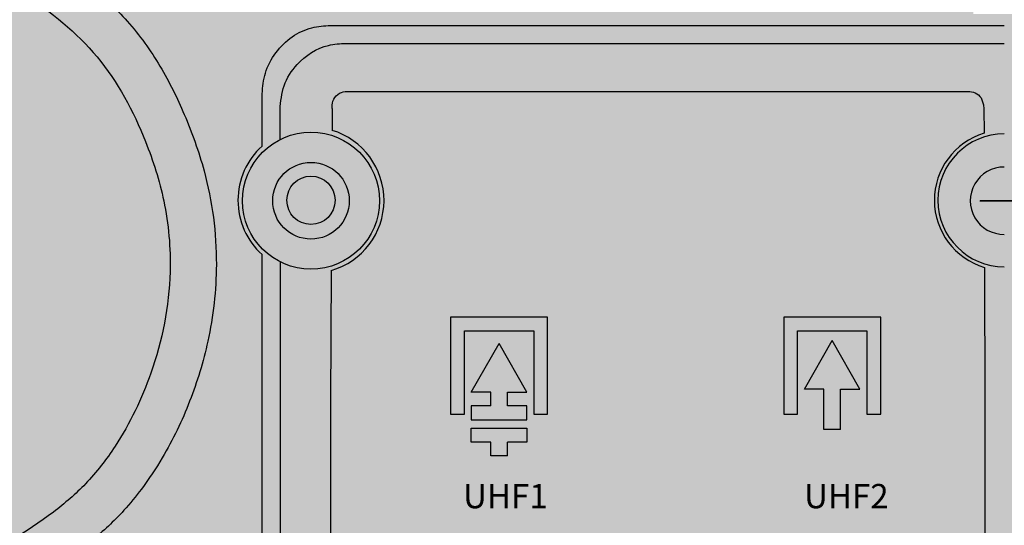
# Model space of a CAD drawing. Units: millimetres. Extents: x -1 to 88, y -2 to 142.
# Drawn here: x 15 to 43, y 27 to 42 of the extents above; entities that cross this region are included whole.
import ezdxf

# ---------------------------------------------------------------- set-up
doc = ezdxf.new("R2010")
doc.units = ezdxf.units.MM
doc.styles.get("Standard").update_dxf_attribs({"font": 'arial.ttf'})

# ---------------------------------------------------------------- blocks, each defined once
blk = doc.blocks.new('interior_561401')
at = {"true_color": 0xffa200}
h = blk.add_hatch(color=40, dxfattribs=at)
h.dxf.hatch_style = 1
edge = h.paths.add_edge_path(flags=17)
edge.add_line((35.80694349999999, 50.30203942998025), (35.48944349999999, 59.01565042998027))
edge.add_line((35.48944349999999, 59.01565042998027), (35.48944349999999, 59.40370542998028))
edge.add_line((35.48944349999999, 59.40370542998028), (35.20722150000006, 59.47426142998029))
edge.add_line((35.20722150000006, 59.47426142998029), (32.20861050000002, 59.47426142998029))
edge.add_line((32.20861050000002, 59.47426142998029), (27.44611050000003, 59.47426142998029))
edge.add_line((27.44611050000003, 59.47426142998029), (22.89562950000004, 59.93287242998031))
edge.add_line((22.89562950000004, 59.93287242998031), (15.98118550000004, 59.93287242998031))
edge.add_spline(control_points=[(15.98118550000004, 59.93287242998031), (15.43192726361133, 59.88275743355132), (14.36499298613614, 59.78540903900148), (12.81028531006962, 59.04816068324931), (11.46541668259482, 57.95588407201944), (9.814717261416718, 54.93378260651923), (8.410334705009689, 50.15819634802415), (7.211190881319965, 45.83966075415566), (7.090832500000033, 43.63453942998024)], knot_values=[0, 0, 0, 0, 1.641808212341054, 3.189212910677132, 5.090942879809049, 6.728241098385052, 13.40388300119322, 20.02909362037986, 20.02909362037986, 20.02909362037986, 20.02909362037986], degree=3, periodic=0)
edge.add_line((7.090832500000033, 43.63453942998012), (7.090832500000033, 41.94028188748081))
edge.add_line((7.090832500000033, 41.94028188748081), (7.090832500000033, 36.75537292998024))
edge.add_line((7.090832500000033, 36.75537292998024), (7.090832500000033, 29.87620642998024))
edge.add_line((7.090832500000033, 29.87620642998024), (6.385277500000029, 29.87620642998024))
edge.add_line((6.385277500000029, 29.87620642998024), (6.385277500000029, 25.53703942998027))
edge.add_line((6.385277500000029, 25.53703942998027), (6.508749500000022, 25.37828992998027))
edge.add_line((6.508749500000022, 25.37828992998027), (6.715605838842862, 25.29009542998028))
edge.add_line((6.715605838842862, 25.29009542998028), (6.865487013328107, 24.46574737708551))
edge.add_line((6.865487013328107, 24.46574737708551), (6.385277500000029, 24.39186955424026))
edge.add_line((6.385277500000029, 24.39186955424026), (6.385277500000029, 18.96970545274729))
edge.add_line((6.385277500000029, 18.96970545274729), (6.385277500000029, 13.47204042998027))
edge.add_line((6.385277500000029, 13.47204042998027), (7.126110499999982, 14.42454042998025))
edge.add_line((7.126110499999982, 14.42454042998025), (7.554300466348195, 14.72990041087195))
edge.add_line((7.554300466348195, 14.72990041087195), (11.67855581260363, 16.43537342998025))
edge.add_line((11.67855581260363, 16.43537342998025), (17.29398150878205, 18.37605593042366))
edge.add_line((17.29398150878205, 18.37605593042366), (21.55658719007772, 19.45781709414365))
edge.add_line((21.55658719007772, 19.45781709414365), (26.59231746023988, 20.40259208177957))
edge.add_line((26.59231746023988, 20.40259208177957), (27.52813225390474, 20.5628734299803))
edge.add_line((27.52813225390474, 20.5628734299803), (28.04583250000002, 20.35120642998027))
edge.add_line((28.04583250000002, 20.35120642998027), (28.18694349999998, 19.68092842998027))
edge.add_line((28.18694349999998, 19.68092842998027), (28.18694349999998, 17.17620642998031))
edge.add_line((28.18694349999998, 17.17620642998031), (28.29277650000006, 14.17759542998027))
edge.add_line((28.29277650000006, 14.17759542998027), (28.40515311328738, 13.69024999598395))
edge.add_line((28.40515311328738, 13.69024999598395), (28.68083250000001, 13.57787342998029))
edge.add_line((28.68083250000001, 13.57787342998029), (28.95651160125584, 13.69024961993608))
edge.add_line((28.95651160125584, 13.69024961993608), (29.06888750000002, 14.17759542998027))
edge.add_line((29.06888750000002, 14.17759542998027), (29.17472150000003, 17.17620642998031))
edge.add_line((29.17472150000003, 17.17620642998031), (29.17472150000003, 19.72128181748536))
edge.add_line((29.17472150000003, 19.72128181748536), (29.24527699999999, 20.52759542998029))
edge.add_line((29.24527699999999, 20.52759542998029), (29.6664935, 20.83169042998026))
edge.add_line((29.6664935, 20.83169042998026), (31.32737249407165, 20.99225884249398))
edge.add_line((31.32737249407165, 20.99225884249398), (34.1320773111276, 21.18135557486318))
edge.add_line((34.1320773111276, 21.18135557486318), (36.46145168564442, 21.25865438977297))
edge.add_line((36.46145168564442, 21.25865438977297), (37.6061105, 21.26877987399575))
edge.add_line((37.6061105, 21.26877987399575), (38.75076931435552, 21.25865438977297))
edge.add_line((38.75076931435552, 21.25865438977297), (41.08014368887245, 21.18135557486318))
edge.add_line((41.08014368887245, 21.18135557486318), (43.88484850592829, 20.99225884249398))
edge.add_line((43.88484850592829, 20.99225884249398), (45.5457275, 20.83169042998026))
edge.add_line((45.5457275, 20.83169042998026), (45.96694400000001, 20.52759542998029))
edge.add_line((45.96694400000001, 20.52759542998029), (46.03749949999997, 19.72128181748536))
edge.add_line((46.03749949999997, 19.72128181748536), (46.03749949999997, 17.17620642998031))
edge.add_line((46.03749949999997, 17.17620642998031), (46.14333349999998, 14.17759542998027))
edge.add_line((46.14333349999998, 14.17759542998027), (46.25570939874416, 13.69024961993608))
edge.add_line((46.25570939874416, 13.69024961993608), (46.53138849999999, 13.57787342998029))
edge.add_line((46.53138849999999, 13.57787342998029), (46.80706788671262, 13.69024999598395))
edge.add_line((46.80706788671262, 13.69024999598395), (46.91944449999994, 14.17759542998027))
edge.add_line((46.91944449999994, 14.17759542998027), (47.02527750000002, 17.17620642998031))
edge.add_line((47.02527750000002, 17.17620642998031), (47.02527750000002, 19.68092842998027))
edge.add_line((47.02527750000002, 19.68092842998027), (47.16638849999998, 20.35120642998027))
edge.add_line((47.16638849999998, 20.35120642998027), (47.68408874609526, 20.5628734299803))
edge.add_line((47.68408874609526, 20.5628734299803), (48.61990353975983, 20.40259208177957))
edge.add_line((48.61990353975983, 20.40259208177957), (53.65563380992228, 19.45781709414365))
edge.add_line((53.65563380992228, 19.45781709414365), (57.91823949121795, 18.37605593042366))
edge.add_line((57.91823949121795, 18.37605593042366), (63.53366518739637, 16.43537342998025))
edge.add_line((63.53366518739637, 16.43537342998025), (67.6579205336518, 14.72990041087195))
edge.add_line((67.6579205336518, 14.72990041087195), (68.08611050000002, 14.42454042998025))
edge.add_line((68.08611050000002, 14.42454042998025), (68.82694349999997, 13.47204042998027))
edge.add_line((68.82694349999997, 13.47204042998027), (68.82694349999997, 18.96970545274729))
edge.add_line((68.82694349999997, 18.96970545274729), (68.82694349999997, 24.39186955424026))
edge.add_line((68.82694349999997, 24.39186955424026), (68.34998010890718, 24.465247977476))
edge.add_line((68.34998010890718, 24.465247977476), (68.36833249999995, 24.5845394299804))
edge.add_line((68.36833249999995, 24.5845394299804), (68.49661516115714, 25.29009542998028))
edge.add_line((68.49661516115714, 25.29009542998028), (68.70347149999998, 25.37828992998027))
edge.add_line((68.70347149999998, 25.37828992998027), (68.82694349999997, 25.53703942998027))
edge.add_line((68.82694349999997, 25.53703942998027), (68.82694349999997, 29.87620642998024))
edge.add_line((68.82694349999997, 29.87620642998024), (68.12138849999997, 29.87620642998024))
edge.add_line((68.12138849999997, 29.87620642998024), (68.12138849999997, 36.75537292998024))
edge.add_line((68.12138849999997, 36.75537292998024), (68.12138849999997, 41.94028188748081))
edge.add_line((68.12138849999997, 41.94028188748081), (68.12138849999997, 43.63453942998024))
edge.add_spline(control_points=[(68.12138849999997, 43.63453942998024), (68.00103011868003, 45.83966075415566), (66.80188629499031, 50.15819634802392), (65.39750373858328, 54.93378260651969), (63.74680431740501, 57.95588407201922), (62.4019356899305, 59.04816068324919), (60.84722801386386, 59.78540903900159), (59.78029373638878, 59.88275743355132), (59.23103549999996, 59.93287242998031)], knot_values=[0, 0, 0, 0, 6.625210619186635, 13.30085252199481, 14.93815074057081, 16.83988070970273, 18.3872854080388, 20.02909362037986, 20.02909362037986, 20.02909362037986, 20.02909362037986], degree=3, periodic=0)
edge.add_line((59.23103549999996, 59.93287242998031), (52.31659149999996, 59.93287242998031))
edge.add_line((52.31659149999996, 59.93287242998031), (47.76611049999997, 59.47426142998029))
edge.add_line((47.76611049999997, 59.47426142998029), (43.00361049999998, 59.47426142998029))
edge.add_line((43.00361049999998, 59.47426142998029), (40.00499949999994, 59.47426142998029))
edge.add_line((40.00499949999994, 59.47426142998029), (39.72277750000001, 59.40370542998028))
edge.add_line((39.72277750000001, 59.40370542998028), (39.72277750000001, 59.01565042998027))
edge.add_line((39.72277750000001, 59.01565042998027), (39.40527750000001, 50.30203942998025))
edge.add_line((39.40527750000001, 50.30203942998025), (39.09034831759192, 41.65898308965819))
edge.add_line((39.09034831759192, 41.65898308965819), (38.48924684337476, 41.65898342998025))
edge.add_line((38.48924684337476, 41.65898342998025), (37.6061105, 41.65898392998031))
edge.add_line((37.6061105, 41.65898392998031), (36.72297415662524, 41.65898342998025))
edge.add_line((36.72297415662524, 41.65898342998025), (36.12187268240808, 41.65898308965819))
edge.add_line((36.12187268240808, 41.65898308965819), (35.80694349999999, 50.30203942998025))
h.paths.add_polyline_path([(68.82694349999997, 13.47204042998027), (68.08611050000002, 14.42454042998025), (67.6579205336518, 14.72990041087195), (63.53366518739637, 16.43537342998025), (57.91823949121789, 18.37605593042366), (53.65563380992222, 19.45781709414371), (48.61990353975966, 20.40259208177963), (47.68408874609526, 20.5628734299803), (47.16638849999998, 20.35120642998027), (47.02527750000002, 19.68092842998027), (47.02527750000002, 17.17620642998025), (46.91944449999994, 14.17759542998027), (46.80706788671262, 13.69024999598395), (46.53138849999999, 13.57787342998029), (46.25570939874416, 13.69024961993608), (46.14333349999998, 14.17759542998027), (46.03749949999997, 17.1762064299802), (46.03749949999997, 19.72128181748536), (45.96694400000001, 20.52759542998029), (45.5457275, 20.83169042998026), (43.88484850592829, 20.99225884249398), (41.08014368887245, 21.18135557486318), (38.75076931435547, 21.25865438977297), (37.60611050000017, 21.26877987399575), (36.46145168564448, 21.25865438977297), (34.1320773111276, 21.18135557486318), (31.32737249407171, 20.99225884249398), (29.6664935, 20.83169042998026), (29.24527699999999, 20.52759542998029), (29.17472150000003, 19.72128181748536), (29.17472150000003, 17.17620642998031), (29.06888750000002, 14.17759542998027), (28.95651160125584, 13.69024961993608), (28.68083250000001, 13.57787342998029), (28.40515311328738, 13.69024999598395), (28.29277650000006, 14.17759542998027), (28.18694349999998, 17.17620642998031), (28.18694349999998, 19.68092842998027), (28.04583250000002, 20.35120642998027), (27.52813225390474, 20.5628734299803), (26.59231746023971, 20.40259208177952), (21.55658719007772, 19.45781709414365), (17.29398150878205, 18.37605593042366), (11.67855581260363, 16.43537342998025), (7.554300466348195, 14.72990041087195), (7.126110499999982, 14.42454042998025), (6.385277500000029, 13.47204042998027), (6.385277500000029, 7.721762429980288), (6.385277500000029, 2.747595929980264), (6.729215300024066, 1.778441582007645), (10.9361104999997, 1.442671429980237), (16.01611049999991, 1.125171429980242), (22.5072214999999, 1.089540429980275), (29.8673531365684, 0.8492925071105333), (37.6061104999996, 0.7723934299393136), (45.34486786343166, 0.8492925071105333), (52.70499950000038, 1.089540429980275), (59.19611049999986, 1.125171429980242), (64.27611049999985, 1.442671429980237), (68.48300569997593, 1.778441582007645), (68.82694349999997, 2.747595929980264), (68.82694349999997, 7.721762429980288)], flags=17)
edge = h.paths.add_edge_path()
edge.add_line((73.65999849999997, 65.71842742998024), (71.0847215, 68.32898342998033))
edge.add_line((71.0847215, 68.32898342998033), (71.0847215, 68.89413342998023))
edge.add_line((71.0847215, 68.89413342998023), (70.73264949999998, 69.24620542998014))
edge.add_spline(control_points=[(70.73264949999998, 69.24620542998025), (70.62658199730174, 69.24569477819296), (70.11003752025158, 69.24543198813478), (69.33716078192367, 69.27821793077283), (68.49825037638675, 68.80398030206493), (67.32823838705423, 68.26079088356607), (65.96167381174689, 67.38810674092383), (63.25891700995373, 65.86304976512463), (60.20245298417137, 63.86150741537188), (56.71687405619889, 62.83103717201038), (54.46214007609683, 62.5396822002283), (53.24551954775262, 62.58257648195467), (52.53997626007384, 62.57963632448684), (52.31659149999996, 62.57870542998035)], knot_values=[0, 0, 0, 0, 0.3182061957992339, 1.557485778411623, 2.22014494735445, 3.166747206900668, 5.43977502133553, 7.063384644067314, 12.48750825844157, 16.31591935361438, 17.84308410519061, 19.28982564825604, 19.96010314825604, 19.96010314825604, 19.96010314825604, 19.96010314825604], degree=3, periodic=0)
edge.add_line((52.31659150000002, 62.57870542998035), (47.7304805, 62.15537242998028))
edge.add_line((47.7304805, 62.15537242998028), (43.00361049999998, 62.15537242998028))
edge.add_line((43.00361049999998, 62.15537242998028), (40.11048049999999, 62.15537242998028))
edge.add_line((40.11048049999999, 62.15537242998028), (39.51111049999997, 62.01426142998025))
edge.add_line((39.51111049999997, 62.01426142998025), (39.35236099999997, 61.85551092998026))
edge.add_line((39.35236099999997, 61.85551092998026), (39.21124950000001, 61.2381499299803))
edge.add_line((39.21124950000001, 61.2381499299803), (39.12305549999996, 60.42676142998027))
edge.add_line((39.12305549999996, 60.42676142998027), (38.48924684337476, 41.65898342998025))
edge.add_line((38.48924684337476, 41.65898342998025), (39.09034831759192, 41.65898308965819))
edge.add_line((39.09034831759192, 41.65898308965819), (39.40527750000001, 50.30203942998025))
edge.add_line((39.40527750000001, 50.30203942998025), (39.72277750000001, 59.01565042998027))
edge.add_line((39.72277750000001, 59.01565042998027), (39.72277750000001, 59.40370542998028))
edge.add_line((39.72277750000001, 59.40370542998028), (40.00499949999994, 59.47426142998029))
edge.add_line((40.00499949999994, 59.47426142998029), (43.00361049999998, 59.47426142998029))
edge.add_line((43.00361049999998, 59.47426142998029), (47.76611049999997, 59.47426142998029))
edge.add_line((47.76611049999997, 59.47426142998029), (52.31659149999996, 59.93287242998031))
edge.add_line((52.31659149999996, 59.93287242998031), (59.23103549999996, 59.93287242998031))
edge.add_spline(control_points=[(59.23103549999996, 59.93287242998031), (59.78029373638878, 59.88275743355132), (60.8472280138638, 59.78540903900148), (62.40193568993044, 59.04816068324931), (63.74680431740506, 57.95588407201944), (65.39750373858317, 54.93378260651923), (66.80188629499037, 50.15819634802415), (68.00103011868003, 45.83966075415566), (68.12138849999997, 43.63453942998024)], knot_values=[0, 0, 0, 0, 1.641808212341054, 3.189212910677132, 5.090942879809049, 6.728241098385052, 13.40388300119322, 20.02909362037986, 20.02909362037986, 20.02909362037986, 20.02909362037986], degree=3, periodic=0)
edge.add_line((68.12138849999997, 43.63453942998024), (68.12138849999997, 41.94028188748081))
edge.add_line((68.12138849999997, 41.94028188748081), (68.12138849999997, 36.75537292998024))
edge.add_line((68.12138849999997, 36.75537292998024), (68.12138849999997, 29.87620642998024))
edge.add_line((68.12138849999997, 29.87620642998024), (68.82694349999997, 29.87620642998024))
edge.add_line((68.82694349999997, 29.87620642998024), (68.82694349999997, 25.53703942998027))
edge.add_line((68.82694349999997, 25.53703942998027), (68.70347149999998, 25.37828992998027))
edge.add_line((68.70347149999998, 25.37828992998027), (68.49661516115714, 25.29009542998028))
edge.add_line((68.49661516115714, 25.29009542998028), (68.3683324999999, 24.58453942998017))
edge.add_line((68.3683324999999, 24.58453942998017), (68.34998010890718, 24.465247977476))
edge.add_line((68.34998010890718, 24.465247977476), (68.82694349999997, 24.39186955424026))
edge.add_line((68.82694349999997, 24.39186955424026), (68.82694349999997, 18.96970545274729))
edge.add_line((68.82694349999997, 18.96970545274729), (68.82694349999997, 7.721762429980288))
edge.add_line((68.82694349999997, 7.721762429980288), (68.82694349999997, 2.747595929980264))
edge.add_line((68.82694349999997, 2.747595929980264), (68.48300569997593, 1.778441582007645))
edge.add_line((68.48300569997593, 1.778441582007645), (64.27611050000041, 1.442671429980237))
edge.add_line((64.27611050000041, 1.442671429980237), (59.19611050000009, 1.125171429980242))
edge.add_line((59.19611050000009, 1.125171429980242), (52.70499950000021, 1.089540429980275))
edge.add_line((52.70499950000021, 1.089540429980275), (45.3448678634316, 0.8492925071105333))
edge.add_line((45.3448678634316, 0.8492925071105333), (37.60611049999977, 0.7723934299393136))
edge.add_line((37.60611049999977, 0.7723934299393136), (29.86735313656862, 0.8492925071105333))
edge.add_line((29.86735313656862, 0.8492925071105333), (22.50722150000001, 1.089540429980275))
edge.add_line((22.50722150000001, 1.089540429980275), (16.01611050000002, 1.125171429980242))
edge.add_line((16.01611050000002, 1.125171429980242), (10.93611049999976, 1.442671429980294))
edge.add_line((10.93611049999976, 1.442671429980294), (6.729215300024066, 1.778441582007645))
edge.add_line((6.729215300024066, 1.778441582007645), (6.385277500000029, 2.747595929980264))
edge.add_line((6.385277500000029, 2.747595929980264), (6.385277500000029, 7.721762429980288))
edge.add_line((6.385277500000029, 7.721762429980288), (6.385277500000029, 18.96970545274729))
edge.add_line((6.385277500000029, 18.96970545274729), (6.385277500000029, 24.39186955424026))
edge.add_line((6.385277500000029, 24.39186955424026), (6.862240891092824, 24.465247977476))
edge.add_line((6.862240891092824, 24.465247977476), (6.843888500000048, 24.58453942998017))
edge.add_line((6.843888500000048, 24.58453942998017), (6.715605838842862, 25.29009542998028))
edge.add_line((6.715605838842862, 25.29009542998028), (6.508749500000022, 25.37828992998027))
edge.add_line((6.508749500000022, 25.37828992998027), (6.385277500000029, 25.53703942998027))
edge.add_line((6.385277500000029, 25.53703942998027), (6.385277500000029, 29.87620642998024))
edge.add_line((6.385277500000029, 29.87620642998024), (7.090832500000033, 29.87620642998024))
edge.add_line((7.090832500000033, 29.87620642998024), (7.090832500000033, 36.75537292998024))
edge.add_line((7.090832500000033, 36.75537292998024), (7.090832500000033, 41.94028188748081))
edge.add_line((7.090832500000033, 41.94028188748081), (7.090832500000033, 43.63453942998018))
edge.add_spline(control_points=[(7.090832500000033, 43.63453942998024), (7.211190881319965, 45.83966075415566), (8.410334705009518, 50.15819634802392), (9.814717261416945, 54.93378260651969), (11.46541668259476, 57.95588407201922), (12.8102853100695, 59.04816068324919), (14.36499298613614, 59.78540903900159), (15.43192726361127, 59.88275743355132), (15.98118550000004, 59.93287242998031)], knot_values=[0, 0, 0, 0, 6.625210619186635, 13.30085252199481, 14.93815074057081, 16.83988070970273, 18.3872854080388, 20.02909362037986, 20.02909362037986, 20.02909362037986, 20.02909362037986], degree=3, periodic=0)
edge.add_line((15.98118550000004, 59.93287242998031), (22.89562950000004, 59.93287242998031))
edge.add_line((22.89562950000004, 59.93287242998031), (27.44611050000003, 59.47426142998029))
edge.add_line((27.44611050000003, 59.47426142998029), (32.20861050000002, 59.47426142998029))
edge.add_line((32.20861050000002, 59.47426142998029), (35.20722150000006, 59.47426142998029))
edge.add_line((35.20722150000006, 59.47426142998029), (35.48944349999999, 59.40370542998028))
edge.add_line((35.48944349999999, 59.40370542998028), (35.48944349999999, 59.01565042998027))
edge.add_line((35.48944349999999, 59.01565042998027), (35.80694349999999, 50.30203942998025))
edge.add_line((35.80694349999999, 50.30203942998025), (36.12187268240808, 41.65898308965819))
edge.add_line((36.12187268240808, 41.65898308965819), (36.72297415662524, 41.65898342998025))
edge.add_line((36.72297415662524, 41.65898342998025), (36.08916550000004, 60.42676142998027))
edge.add_line((36.08916550000004, 60.42676142998027), (36.00097149999999, 61.2381499299803))
edge.add_line((36.00097149999999, 61.2381499299803), (35.85986000000003, 61.85551092998026))
edge.add_line((35.85986000000003, 61.85551092998026), (35.70111050000003, 62.01426142998025))
edge.add_line((35.70111050000003, 62.01426142998025), (35.10174050000001, 62.15537242998028))
edge.add_line((35.10174050000001, 62.15537242998028), (32.20861050000002, 62.15537242998028))
edge.add_line((32.20861050000002, 62.15537242998028), (27.4817405, 62.15537242998028))
edge.add_line((27.4817405, 62.15537242998028), (22.89562950000004, 62.57870542998035))
edge.add_spline(control_points=[(22.89562950000004, 62.57870542998035), (22.67224473992616, 62.57963632448673), (21.96670145224755, 62.5825764819549), (20.75008092390311, 62.53968220022819), (18.49534694380117, 62.83103717201061), (15.0097680158284, 63.86150741537188), (11.95330399004627, 65.86304976512463), (9.250547188253108, 67.38810674092383), (7.883982612945942, 68.26079088356607), (6.713970623613136, 68.80398030206493), (5.875060218076271, 69.27821793077271), (5.102183479748419, 69.24543198813478), (4.585639002698258, 69.24569477819296), (4.47957150000002, 69.24620542998025)], knot_values=[0, 0, 0, 0, 0.6702774999999974, 2.117019043065426, 3.644183794641656, 7.472594889814467, 12.89671850418872, 14.52032812692051, 16.79335594135537, 17.73995820090158, 18.40261736984441, 19.6418969524568, 19.96010314825604, 19.96010314825604, 19.96010314825604, 19.96010314825604], degree=3, periodic=0)
edge.add_line((4.47957150000002, 69.24620542998014), (4.127499499999999, 68.89413342998023))
edge.add_line((4.127499499999999, 68.89413342998023), (4.127499499999999, 68.32898342998033))
edge.add_line((4.127499499999999, 68.32898342998033), (1.552222500000028, 65.71842742998024))
edge.add_line((1.552222500000028, 65.71842742998024), (1.552222500000028, 60.70898342998032))
edge.add_line((1.552222500000028, 60.70898342998032), (3.668888500000037, 60.70898342998032))
edge.add_line((3.668888500000037, 60.70898342998032), (3.668888500000037, 43.68745642998033))
edge.add_line((3.668888500000037, 43.68745642998033), (3.668888500000037, 26.59537342998021))
edge.add_line((3.668888500000037, 26.59537342998021), (3.915833500000019, 23.59676242998029))
edge.add_line((3.915833500000019, 23.59676242998029), (3.915833500000019, 19.3144116052444))
edge.add_line((3.915833500000019, 19.3144116052444), (3.915833500000019, 14.24815142998028))
edge.add_line((3.915833500000019, 14.24815142998028), (4.729014876509837, 12.6253734299803))
edge.add_line((4.729014876509837, 12.6253734299803), (0.4938885000000255, 12.6253734299803))
edge.add_line((0.4938885000000255, 12.6253734299803), (0.03527750000000651, 12.41370692998026))
edge.add_line((0.03527750000000651, 12.41370692998026), (-0.1058334999999602, 12.02565142998026))
edge.add_line((-0.1058334999999602, 12.02565142998026), (-0.1320768889053738, 7.721762429980288))
edge.add_line((-0.1320768889053738, 7.721762429980288), (-0.1411114999999654, 6.240095429981295))
edge.add_line((-0.1411114999999654, 6.240095429981295), (0.07055550000001176, 5.781484929980252))
edge.add_line((0.07055550000001176, 5.781484929980252), (0.352777500000002, 5.640373429980286))
edge.add_line((0.352777500000002, 5.640373429980286), (4.760339639941833, 5.640373429980286))
edge.add_line((4.760339639941833, 5.640373429980286), (4.760339639941833, 2.394818429980262))
edge.add_line((4.760339639941833, 2.394818429980262), (-5.000003966415534e-07, 2.394818429980262))
edge.add_line((-5.000003966415534e-07, 2.394818429980262), (-1.940277499999752, 2.359540429980257))
edge.add_line((-1.940277499999752, 2.359540429980257), (-2.822222499999896, 2.324262429980308))
edge.add_line((-2.822222499999896, 2.324262429980308), (-4.586111500000072, 2.183151429980285))
edge.add_line((-4.586111500000072, 2.183151429980285), (-4.868333499999949, 2.112596429980272))
edge.add_line((-4.868333499999949, 2.112596429980272), (-4.938888499999962, 1.971484429980251))
edge.add_line((-4.938888499999962, 1.971484429980251), (-4.938888499999962, 0.4898184299802324))
edge.add_line((-4.938888499999962, 0.4898184299802324), (4.938888499999962, -0.4898184299801756))
edge.add_line((4.938888499999962, -0.4898184299801756), (6.491110499999877, -0.6255019861932283))
edge.add_line((6.491110499999877, -0.6255019861932283), (13.12333300000068, -1.080043070019769))
edge.add_line((13.12333300000068, -1.080043070019769), (18.66194400000035, -1.415182070019739))
edge.add_line((18.66194400000035, -1.415182070019739), (22.68900588447525, -1.590271350327669))
edge.add_line((22.68900588447525, -1.590271350327669), (28.68083250000007, -1.77322780548667))
edge.add_line((28.68083250000007, -1.77322780548667), (37.60611050000017, -1.873792570060345))
edge.add_line((37.60611050000017, -1.873792570060345), (46.53138850000033, -1.77322780548667))
edge.add_line((46.53138850000033, -1.77322780548667), (52.52321511552549, -1.590271350327669))
edge.add_line((52.52321511552549, -1.590271350327669), (56.55027699999971, -1.415182070019739))
edge.add_line((56.55027699999971, -1.415182070019739), (62.08888800000022, -1.080043070019769))
edge.add_line((62.08888800000022, -1.080043070019769), (68.72111050000035, -0.6255019861932283))
edge.add_line((68.72111050000035, -0.6255019861932283), (70.27333249999975, -0.4898184299802892))
edge.add_line((70.27333249999975, -0.4898184299802892), (80.15110949999996, 0.4898184299802324))
edge.add_line((80.15110949999996, 0.4898184299802324), (80.15110949999996, 1.971484429980251))
edge.add_line((80.15110949999996, 1.971484429980251), (80.08055449999995, 2.112596429980272))
edge.add_line((80.08055449999995, 2.112596429980272), (79.79833250000007, 2.183151429980285))
edge.add_line((79.79833250000007, 2.183151429980285), (78.03444349999995, 2.324262429980308))
edge.add_line((78.03444349999995, 2.324262429980308), (77.15249849999958, 2.359540429980257))
edge.add_line((77.15249849999958, 2.359540429980257), (75.21222149999988, 2.394818429980262))
edge.add_line((75.21222149999988, 2.394818429980262), (70.45188136005817, 2.394818429980262))
edge.add_line((70.45188136005817, 2.394818429980262), (70.45188136005817, 5.640373429980286))
edge.add_line((70.45188136005817, 5.640373429980286), (74.8594435, 5.640373429980286))
edge.add_line((74.8594435, 5.640373429980286), (75.14166549999999, 5.781484929980252))
edge.add_line((75.14166549999999, 5.781484929980252), (75.35333249999996, 6.240095429981295))
edge.add_line((75.35333249999996, 6.240095429981295), (75.34429788890537, 7.721762429980288))
edge.add_line((75.34429788890537, 7.721762429980288), (75.31805449999996, 12.02565142998026))
edge.add_line((75.31805449999996, 12.02565142998026), (75.1769435, 12.41370692998026))
edge.add_line((75.1769435, 12.41370692998026), (74.71833249999997, 12.6253734299803))
edge.add_line((74.71833249999997, 12.6253734299803), (70.48320612349016, 12.6253734299803))
edge.add_line((70.48320612349016, 12.6253734299803), (71.29638749999998, 14.24815142998028))
edge.add_line((71.29638749999998, 14.24815142998028), (71.29638749999998, 19.3144116052444))
edge.add_line((71.29638749999998, 19.3144116052444), (71.29638749999998, 23.59676242998034))
edge.add_line((71.29638749999998, 23.59676242998034), (71.54333249999996, 26.59537342998016))
edge.add_line((71.54333249999996, 26.59537342998016), (71.54333249999996, 43.68745642998033))
edge.add_line((71.54333249999996, 43.68745642998033), (71.54333249999996, 60.70898342998032))
edge.add_line((71.54333249999996, 60.70898342998032), (73.65999849999997, 60.70898342998032))
edge.add_line((73.65999849999997, 60.70898342998032), (73.65999849999997, 65.71842742998024))
blk.add_line((36.91135607402909, 36.35898392998031), (38.30086492597097, 36.35898392998031))
blk = doc.blocks.new('interior_561701')
h = blk.add_hatch(color=256)
h.dxf.hatch_style = 1
h.paths.add_polyline_path([(-15.97708281295655, 20.92730877225982), (-15.97708281295655, 18.12884877225983), (-15.57730281295662, 18.12884877225983), (-15.57730281295662, 20.52752877225984), (-13.5784028129566, 20.52752877225984), (-13.5784028129566, 18.12884877225983), (-13.1786228129566, 18.12884877225983), (-13.1786228129566, 20.92730877225982)])
h.paths.add_polyline_path([(-15.37741281295666, 18.76463112258278), (-14.81772081295662, 18.76463112258278), (-14.81772081295662, 18.36485112258277), (-15.37741281295666, 18.36485112258277), (-15.37741281295666, 17.96507112258279), (-13.77829281295664, 17.96507112258279), (-13.77829281295664, 18.36485112258277), (-14.33798481295662, 18.36485112258277), (-14.33798481295662, 18.76463112258278), (-13.77829281295664, 18.76463112258278), (-14.57785281295662, 20.16684395486898)])
h.paths.add_polyline_path([(-14.81772081295662, 16.92564312258279), (-14.33798481295662, 16.92564312258279), (-14.33798481295662, 17.32542312258281), (-13.77829281295664, 17.32542312258281), (-13.77829281295664, 17.72520312258278), (-15.37741281295666, 17.72520312258278), (-15.37741281295666, 17.32542312258281), (-14.81772081295662, 17.32542312258281)])
h = blk.add_hatch(color=256)
h.dxf.hatch_style = 1
h.paths.add_polyline_path([(-3.565583824253963, 20.92730877225981), (-6.364043824253997, 20.92730877225981), (-6.364043824253997, 18.12884877225979), (-5.964263824254004, 18.12884877225979), (-5.964263824254004, 20.5275287722598), (-3.965363824254013, 20.5275287722598), (-3.965363824254013, 18.12884877225981), (-3.56558382425402, 18.12884877225979)])
h.paths.add_polyline_path([(-4.964813824254009, 20.25267087176599), (-5.764373824253994, 18.85045803947983), (-5.204681824253981, 18.85045803947983), (-5.204681824253981, 17.68977052786366), (-4.724945824254007, 17.68977052786366), (-4.724945824254007, 18.85045803947983), (-4.165253824254023, 18.85045803947983)])
for p, q in [((-19.43911660230006, 29.33496688949999), (-2.842170943040401e-14, 29.33496688949999)), ((-18.99251037090006, 28.81784413019997), (-2.842170943040401e-14, 28.81784413019997)), ((-21.4135853802, 25.85802701094789), (-21.4135853802, 27.36049811160012)), ((-18.89848811160005, 27.43101463949998), (-10.00162507905003, 27.43101463949998)), ((-10.00162507905003, 27.43101463949998), (-1.10476204650007, 27.43101463949998)), ((-20.8964626209, 26.04214698069141), (-20.8964626209, 26.9138918802)), ((-19.39210580580006, 26.93739761159997), (-19.39559501547751, 26.31020726378679)), ((-0.5876392872000622, 26.93739761159997), (-0.5856771158175889, 26.2251339049914)), ((0.6947544259708991, 24.28126662089998), (-0.6947544259709844, 24.28126662089998)), ((-21.41358538020005, 13.53921533369996), (-21.4135853802, 22.72801196225204)), ((-20.8964626209, 22.52038626110857), (-20.8964626209, 6.228979509299963)), ((-19.41807612775042, 22.26919570846358), (-19.43911660230006, 18.48714081044999)), ((-0.5750229812710757, 22.35770752705483), (-0.5641335558000549, 18.40487108369997)), ((-13.1786228129566, 20.92730877225982), (-15.97708281295655, 20.92730877225982)), ((-15.97708281295655, 20.92730877225982), (-15.97708281295655, 18.12884877225983)), ((-13.1786228129566, 18.12884877225983), (-13.1786228129566, 20.92730877225982)), ((-3.565583824253963, 20.92730877225981), (-6.364043824253997, 20.92730877225981)), ((-6.364043824253997, 20.92730877225981), (-6.364043824253997, 18.12884877225979)), ((-3.56558382425402, 18.12884877225979), (-3.565583824253963, 20.92730877225981)), ((-15.57730281295662, 18.12884877225983), (-15.57730281295662, 20.52752877225984)), ((-15.57730281295662, 20.52752877225984), (-13.5784028129566, 20.52752877225984)), ((-13.5784028129566, 20.52752877225984), (-13.5784028129566, 18.12884877225983)), ((-5.964263824254004, 18.12884877225979), (-5.964263824254004, 20.5275287722598)), ((-5.964263824254004, 20.5275287722598), (-3.965363824254013, 20.5275287722598)), ((-3.965363824254013, 20.5275287722598), (-3.965363824254013, 18.12884877225979)), ((-5.764373824253994, 18.85045803947983), (-4.964813824254009, 20.25267087176599)), ((-4.165253824254023, 18.85045803947983), (-4.964813824254009, 20.25267087176599)), ((-15.37741281295666, 18.76463112258278), (-14.57785281295662, 20.16684395486898)), ((-13.77829281295664, 18.76463112258278), (-14.57785281295662, 20.16684395486898)), ((-14.81772081295662, 18.76463112258278), (-15.37741281295666, 18.76463112258278)), ((-14.81772081295662, 18.36485112258277), (-14.81772081295662, 18.76463112258278)), ((-14.33798481295662, 18.76463112258278), (-13.77829281295664, 18.76463112258278)), ((-14.33798481295662, 18.36485112258277), (-14.33798481295662, 18.76463112258278)), ((-5.204681824253981, 18.85045803947983), (-5.764373824253994, 18.85045803947983)), ((-5.204681824253981, 17.68977052786366), (-5.204681824253981, 18.85045803947983)), ((-4.724945824254007, 18.85045803947983), (-4.165253824254023, 18.85045803947983)), ((-4.724945824254007, 17.68977052786366), (-4.724945824254007, 18.85045803947983)), ((-19.43911660230006, 18.48714081044999), (-19.43911660230006, 6.228979509299963)), ((-14.81772081295662, 18.36485112258277), (-15.37741281295666, 18.36485112258277)), ((-15.37741281295666, 18.36485112258277), (-15.37741281295666, 17.96507112258279)), ((-13.77829281295664, 18.36485112258277), (-14.33798481295662, 18.36485112258277)), ((-13.77829281295664, 17.96507112258279), (-13.77829281295664, 18.36485112258277)), ((-0.5641335558000549, 18.40487108369997), (-0.5641335558000264, 8.246619788949792)), ((-15.97708281295661, 18.12884877225983), (-15.57730281295662, 18.12884877225983)), ((-15.37741281295666, 17.96507112258279), (-13.77829281295664, 17.96507112258279)), ((-13.5784028129566, 18.12884877225983), (-13.1786228129566, 18.12884877225983)), ((-6.364043824253997, 18.12884877225979), (-5.964263824254033, 18.12884877225979)), ((-3.965363824254013, 18.12884877225981), (-3.56558382425402, 18.12884877225979)), ((-15.37741281295666, 17.32542312258281), (-15.37741281295666, 17.72520312258278)), ((-15.37741281295666, 17.72520312258278), (-13.77829281295664, 17.72520312258278)), ((-13.77829281295664, 17.72520312258278), (-13.77829281295664, 17.32542312258281)), ((-4.724945824254007, 17.68977052786366), (-5.204681824253981, 17.68977052786366)), ((-14.81772081295662, 17.32542312258281), (-15.37741281295666, 17.32542312258281)), ((-14.81772081295662, 16.92564312258279), (-14.81772081295662, 17.32542312258281)), ((-13.77829281295664, 17.32542312258281), (-14.33798481295662, 17.32542312258281)), ((-14.33798481295662, 16.92564312258279), (-14.33798481295662, 17.32542312258281)), ((-14.33798481295662, 16.92564312258279), (-14.81772081295662, 16.92564312258279))]:
    blk.add_line(p, q)
for centre, radius in [((-20.00325082440004, 24.28126662089998), 1.974468777900988), ((-20.00325082440004, 24.28126662089998), 1.10476204649999), ((-20.00325082440004, 24.29301948659997), 0.6960866580400284)]:
    blk.add_circle(centre, radius)
for centre, radius, start, end in [((-20.00325082440004, 24.29301948659997), 2.106725447358815, 286.1268610188322, 73.23564535059973), ((-2.842170943040401e-14, 24.29301948659997), 2.018931353403693, 106.8635020141067, 253.452178410034), ((-2.842170943040401e-14, 24.29301948659997), 1.916281602808512, 90, 270), ((-20.00325082440004, 24.29301948659997), 2.106725447358815, 132.0241612907177, 227.9758387092824), ((-0.01175253255004804, 24.28126662089998), 0.970371028787012, 89.30605205936446, 270.6939479406356)]:
    blk.add_arc(centre, radius, start, end)
blk.add_open_spline([(-27.72689594378663, 31.46296628154477), (-27.61291125147528, 31.39020522332552), (-27.49869086625148, 31.31549364769218), (-27.03261605641588, 31.001261792074), (-26.68310701048068, 30.74431741306903), (-25.9812659926987, 30.15923866109856), (-25.63045534714108, 29.82715183857855), (-25.12613309654498, 29.25594172792765), (-24.95582543276601, 29.04217918658495), (-24.64116186559994, 28.60679557706965), (-24.49532800781492, 28.3838632894493), (-24.08845234370659, 27.70463495610882), (-23.85793329257703, 27.23803200234253), (-23.54575971946842, 26.5049716118189), (-23.44262783995136, 26.2405142661143), (-23.25156067647447, 25.69800334165679), (-23.16458448360723, 25.42142393574283), (-22.9709237758899, 24.7050963454906), (-22.87977812727004, 24.25597756345852), (-22.76104327114331, 23.35266692543416), (-22.73211035455353, 22.89690415296373), (-22.73675804307327, 21.69373507963704), (-22.82327772476475, 20.95106164962812), (-23.10941978341228, 19.63814880374054), (-23.28512740791487, 19.06108398727278), (-23.72255302536026, 17.93921279832398), (-23.98586486125122, 17.39325868530813), (-24.4787801033852, 16.56170762949171), (-24.67689869751732, 16.26120914474737), (-25.05340021421719, 15.75883052305519), (-25.22003419542605, 15.55504486478395), (-25.54346047387833, 15.19922988291183), (-25.69622329811028, 15.04536003769551), (-26.00353197780893, 14.75847974660063), (-26.15941803516671, 14.62357712037149), (-26.54935906776461, 14.30397164551613), (-26.78220173022494, 14.12802460263971), (-27.2566164933194, 13.78905559587728), (-27.49696738672385, 13.6277635325519), (-27.82990649777317, 13.41580782348995), (-27.92078708102049, 13.35910602812933), (-28.01188863997439, 13.3033241873484)], degree=3, knots=[2.236095778423288, 2.236095778423288, 2.236095778423288, 2.236095778423288, 2.798723962642644, 2.798723962642644, 4.533373917963317, 4.533373917963317, 6.395145179421533, 6.395145179421533, 7.419606263844238, 7.419606263844238, 8.444067348266943, 8.444067348266943, 10.49298951711235, 10.49298951711235, 11.64808312625264, 11.64808312625264, 12.80317673539293, 12.80317673539293, 14.58106788599387, 14.58106788599387, 16.35895903659482, 16.35895903659482, 19.27219705994857, 19.27219705994857, 21.66282861119967, 21.66282861119967, 24.05346016245077, 24.05346016245077, 25.46506897376474, 25.46506897376474, 26.45907311938285, 26.45907311938285, 27.25722986391605, 27.25722986391605, 28.05538660844924, 28.05538660844924, 29.24996468390749, 29.24996468390749, 30.44454275936573, 30.44454275936573, 30.89117684476906, 30.89117684476906, 30.89117684476906, 30.89117684476906])
for points, end_tangent in [([(-29.72280841760312, 31.10376178778498), (-28.28068635726889, 30.23480050351039), (-26.17463408808884, 28.42662045651723), (-24.7781775055801, 25.99115425644828), (-24.25103285489436, 24.27819428645579), (-24.06932037069009, 22.23248789693754), (-24.6242005153629, 19.30968460130126), (-25.6538699498722, 17.20868200144874), (-26.50801614100243, 16.12226436899194), (-27.43379964367686, 15.3088756612746), (-29.94916822620006, 13.7380725687)], (-0.8852217390071302, -0.4651692947618022)), ([(-20.8964626209, 26.9138918802), (-20.77893496335005, 27.59555375984996), (-20.40284559300007, 28.20669911159995), (-19.4978805976501, 28.75908046799999), (-18.99251037090006, 28.81784413019997)], (0.9987139519852458, 0.05069952770995362)), ([(-19.39210580580006, 26.93739761159997), (-19.36860007440005, 27.14894786159996), (-19.22699581445792, 27.3450178791117), (-19.01601610230007, 27.43101463949998), (-18.89848811160005, 27.43101463949998)], (0.999883412371782, -0.01526963207681539)), ([(-1.10476204650007, 27.43101463949998), (-0.8932117965000259, 27.40750957439997), (-0.7051672779000739, 27.28998125054999), (-0.6111450186000695, 27.0784313337), (-0.5876392872000622, 26.93739761159997)], (0.1255155305757632, -0.9920916548304822))]:
    blk.add_spline(points, degree=3, dxfattribs=dict(end_tangent=end_tangent))
blk.add_spline([(-21.41358538020005, 27.36049811159997), (-21.31956312090007, 27.95989059764997), (-21.01399061160005, 28.54752988484999), (-20.54387931510006, 29.00588864880001), (-19.97974509300008, 29.26445036159997), (-19.43911660230006, 29.33496688949999)], degree=3)
at = {"char_height": 0.7, "attachment_point": 7}
for s, insert in [('{\\C256;\\c0;UHF1}', (-15.61621589887273, 15.41644158746441)), ('{\\C256;\\c0;UHF2}', (-5.778195489971075, 15.41644158746442))]:
    blk.add_mtext_dynamic_manual_height_columns(s, width=4.639893401385052, gutter_width=8.75, heights=[0.4795192422745129], dxfattribs=dict(at, insert=insert))
blk = doc.blocks.new('561721')
at = {"xscale": 1.01551, "yscale": 1.01551, "zscale": 1.01551}
blk.add_blockref('interior_561401', (-38.18938127385501, 1.902855092821982), dxfattribs=at)
blk.add_blockref('interior_561701', (2.842170943040401e-14, 14.54450024265631))

msp = doc.modelspace()

# ---------------------------------------------------------------- block references
msp.add_blockref('561721', (43.20487193448996, -2.400270606651235))

doc.saveas('drawing.dxf')
